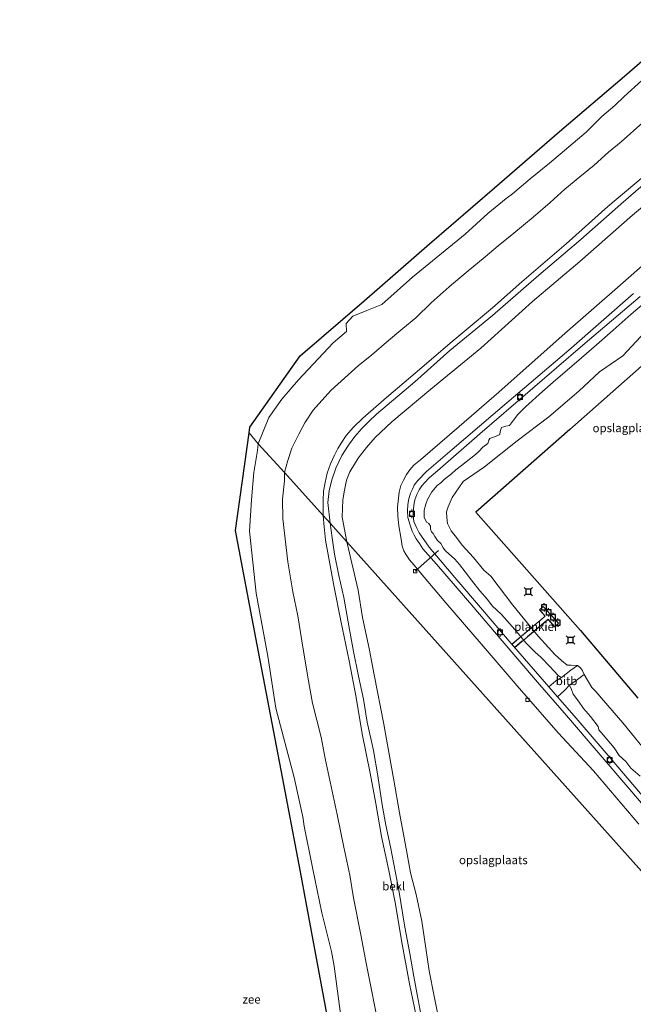
# Model space of a CAD drawing. Units: metres. Extents: x 140000 to 150003, y 556250 to 564935.
# Drawn here: x 142458 to 142641, y 559163 to 559456 of the extents above; entities that cross this region are included whole.
import ezdxf
from ezdxf.enums import TextEntityAlignment as Align

# ---------------------------------------------------------------- set-up
doc = ezdxf.new("R2010")
doc.units = ezdxf.units.M
doc.linetypes.add('IE-TERREINAFSCHEIDING', pattern=[10, 8, -2])
doc.layers.get('0').update_dxf_attribs({"lineweight": 25})
for name, color, linetype, lineweight in [('B-ME-AL-OVERIG-GV-B7', 7, 'BV-GELEIDERAIL', 18), ('B-ME-AL-OVERIG-L-B1', 7, 'Continuous', 18), ('B-ME-GW-KRUINLIJN-L-B1', 93, 'Continuous', 18), ('B-ME-GW-TEENLIJN-L-B1', 93, 'Continuous', 18), ('B-ME-IE-GRONDWERKLIJN-GROND_INGERICHT-GV-B6', 253, 'Continuous', 18), ('B-ME-IE-HULPGEOMETRIE-L-B1', 53, 'Continuous', 18), ('B-ME-IE-TERREINAFSCHEIDING-RASTERHEKWERK-L-B2', 8, 'IE-TERREINAFSCHEIDING', 18), ('B-ME-KG-KADASTRAAL-OPNAMEDTMGRENS-L-B1', 10, 'Continuous', 25), ('B-ME-OB-BEKLEDING-GV-B6', 253, 'Continuous', 18), ('B-ME-OB-WATERLIJN-L-B1', 133, 'OB-WATERLIJN', 18), ('B-ME-OG-WATER-GV-B6', 153, 'Continuous', 18), ('B-ME-VH-VERH_SOORT-BITUMEN-GV-B6', 8, 'IE-TERREINAFSCHEIDING-NATUURLIJK-HOUTWAL', 18), ('B-ME-VH-VERH_SOORT-KLINKERS-GV-B6', 8, 'IE-TERREINAFSCHEIDING-NATUURLIJK-HOUTWAL', 18), ('B-ME-VV-AFMEERCONSTRUCTIE-S-B1', 10, 'Continuous', 25), ('B-ME-VV-BOLDER-S-B1', 213, 'Continuous', 18), ('B-ME-VV-KOLK-S-B1', 8, 'Continuous', 18)]:
    doc.layers.add(name, color=color, linetype=linetype, lineweight=lineweight)
doc.styles.add('NLCS-ISO', font='NLCS-ISO.TTF')
doc.linetypes.add('BV-GELEIDERAIL', pattern='A,10,-3,[108,NLCS.SHX,S=1,R=0,X=0,Y=0],-3', length=16)
doc.linetypes.add('IE-TERREINAFSCHEIDING-NATUURLIJK-HOUTWAL', pattern='A,7,-1.5,[67,NLCS.SHX,S=0.75,R=45,X=0,Y=0],-1.5,7,-1.5,[70,NLCS.SHX,S=0.75,R=0,X=0,Y=0],-1.5', length=20)
doc.linetypes.add('OB-WATERLIJN', pattern='A,10,[32,NLCS.SHX,S=2,R=0,X=0,Y=0],-12', length=22)

# ---------------------------------------------------------------- blocks, each defined once
blk = doc.blocks.new('bolder')
for p, q in [((-0.75, 0), (-1.25, 0)), ((-0.75, 0.75), (-0.75, -0.75)), ((0.75, 0.75), (-0.75, 0.75)), ((0.75, -0.75), (0.75, 0.75)), ((0.75, 0), (1.25, 0)), ((-0.75, -0.75), (0.75, -0.75))]:
    blk.add_line(p, q)
blk.add_circle((0, 0), 0.673)
blk = doc.blocks.new('meerpaal')
for p, q in [((-0.75, 0), (-1.25, 0)), ((0.75, 0.75), (-0.75, 0.75)), ((-0.75, 0.75), (-0.75, -0.75)), ((0.75, -0.75), (0.75, 0.75)), ((0.75, 0), (1.25, 0)), ((-0.75, -0.75), (0.75, -0.75))]:
    blk.add_line(p, q)
blk = doc.blocks.new('meerstoel')
for p, q in [((-1.25, 1.25), (-0.75, 0.75)), ((-0.75, 0.75), (-0.75, -0.75)), ((0.75, 0.75), (-0.75, 0.75)), ((0.75, 0.75), (1.25, 1.25)), ((0.75, -0.75), (0.75, 0.75)), ((-0.75, -0.75), (-1.25, -1.25)), ((-0.75, -0.75), (0.75, -0.75)), ((0.75, -0.75), (1.25, -1.25))]:
    blk.add_line(p, q)
blk = doc.blocks.new('kolk')
blk.add_lwpolyline([(-0.5, -0.5), (0.5, -0.5), (0.5, 0.5), (-0.5, 0.5)], close=True)

msp = doc.modelspace()

# ---------------------------------------------------------------- linework, layer by layer
at = {"layer": 'B-ME-AL-OVERIG-GV-B7'}
msp.add_polyline3d([(142605.431, 559269.251, 1.172), (142604.581, 559270.232, 1.171), (142614.44, 559278.568, 1.291), (142612.785, 559280.45, 1.283), (142613.888, 559281.418, 1.283), (142618.415, 559276.413, 1.283), (142617.299, 559275.38, 1.283), (142615.355, 559277.539, 1.315), (142605.431, 559269.251, 1.172)], dxfattribs=at)
at = {"layer": 'B-ME-AL-OVERIG-L-B1'}
msp.add_line((142582.773, 559298.047, 0.82), (142575.857, 559291.861, 1.215), dxfattribs=at)
at = {"layer": 'B-ME-GW-KRUINLIJN-L-B1'}
for points in [[(142651.1, 559413.159, 3.343), (142636.94, 559400.873, 3.304), (142625.035, 559390.407, 3.291), (142612.61, 559379.832, 3.284), (142598.783, 559367.825, 3.311), (142586.135, 559357.402, 3.271), (142575.739, 559348.109, 3.251), (142564.393, 559338.498, 3.291)], [(142548.5, 559308.413, 3.35), (142548.471, 559312.886, 3.337), (142548.578, 559315.629, 3.343), (142549.052, 559318.257, 3.324), (142549.716, 559320.968, 3.324), (142550.713, 559323.8, 3.324), (142551.837, 559326.392, 3.337), (142552.831, 559328.339, 3.343), (142554.055, 559330.227, 3.343), (142555.377, 559332.203, 3.35), (142557.565, 559334.688, 3.33), (142560.278, 559337.378, 3.284), (142567.28, 559343.46, 3.284), (142575.836, 559350.666, 3.238), (142586.799, 559360.113, 3.251), (142591.001, 559363.603, 3.238), (142598.82, 559370.152, 3.225), (142607.588, 559377.812, 3.225), (142620.704, 559389.094, 3.172), (142633.066, 559400.233, 3.133), (142643.573, 559409.006, 3.166)], [(142642.689, 559373.494, 1.197), (142625.715, 559359.027, 1.197), (142610.055, 559345.559, 1.204), (142595.08, 559332.703, 1.19), (142582.445, 559321.674, 1.144), (142580.047, 559319.619, 1.144), (142578.712, 559318.25, 1.157), (142577.863, 559317.226, 1.171), (142577.053, 559316.06, 1.184), (142576.324, 559314.704, 1.197), (142575.723, 559313.107, 1.21), (142575.523, 559312.047, 1.21), (142575.443, 559311.446, 1.21), (142575.381, 559310.331, 1.197), (142575.292, 559308.753, 1.197), (142575.361, 559307.491, 1.197), (142575.5, 559306.645, 1.197), (142576.237, 559304.834, 1.177), (142577.082, 559303.296, 1.171), (142580.011, 559299.032, 1.171), (142587.611, 559290.036, 1.177), (142595.875, 559280.396, 1.171), (142604.396, 559270.37, 1.171), (142615.546, 559257.499, 1.177), (142618.143, 559254.526, 1.182), (142623.08, 559248.874, 1.19), (142633.793, 559236.395, 1.21), (142646.21, 559221.911, 1.23)], [(142564.393, 559338.498, 3.291), (142562.04, 559336.394, 3.278), (142560.013, 559334.318, 3.278), (142557.923, 559331.92, 3.264), (142556.007, 559329.326, 3.258), (142554.017, 559326.223, 3.264), (142552.224, 559322.504, 3.264), (142551.049, 559318.984, 3.258), (142550.26, 559315.721, 3.264), (142549.931, 559312.339, 3.258), (142550.562, 559306.111, 3.304)], [(142576.099, 559159.754, 3.503), (142574.181, 559169.332, 3.478), (142571.75, 559182.2, 3.487), (142570.011, 559192.961, 3.42), (142568.002, 559202.926, 3.398), (142565.89, 559213.055, 3.398), (142564.167, 559222.891, 3.401), (142562.486, 559231.871, 3.401), (142560.103, 559243.59, 3.386), (142558.272, 559254.31, 3.395), (142556.226, 559265.222, 3.414), (142553.787, 559277.146, 3.335), (142551.674, 559287.658, 3.325), (142549.209, 559301.135, 3.37), (142548.799, 559305.072, 3.376), (142548.5, 559308.413, 3.35)], [(142550.562, 559306.111, 3.304), (142551.159, 559301.814, 3.309), (142551.899, 559296.936, 3.312), (142553.142, 559290.59, 3.341), (142554.623, 559284.074, 3.322), (142556.131, 559275.621, 3.312), (142557.486, 559268.054, 3.325), (142558.988, 559260.704, 3.328), (142560.452, 559253.873, 3.379), (142561.599, 559247.016, 3.386), (142563.423, 559238.59, 3.392), (142564.736, 559231.071, 3.392), (142566.078, 559222.47, 3.436), (142567.138, 559216.472, 3.401), (142568.556, 559210.026, 3.341), (142571.032, 559197.155, 3.319), (142572.735, 559186.15, 3.42), (142574.302, 559178.346, 3.548), (142575.425, 559171.467, 3.551), (142576.457, 559166.168, 3.513), (142577.971, 559158.232, 3.516)]]:
    msp.add_polyline3d(points, dxfattribs=at)
at = {"layer": 'B-ME-GW-TEENLIJN-L-B1'}
for points in [[(142654.04, 559408.957, 1.355), (142640.455, 559397.608, 1.394), (142624.827, 559383.905, 1.414), (142610.697, 559371.98, 1.368), (142595.343, 559358.168, 1.361), (142580.455, 559346.007, 1.335), (142568.913, 559336.22, 1.355), (142563.95, 559331.608, 1.348), (142561.359, 559328.585, 1.368), (142558.898, 559325.416, 1.499), (142556.435, 559321.362, 1.545), (142555.459, 559318.901, 1.565), (142554.828, 559315.956, 1.624), (142554.388, 559313.092, 1.618), (142554.195, 559307.979, 1.664), (142555.504, 559300.593, 1.69)], [(142555.504, 559300.593, 1.69), (142558.909, 559286.286, 1.562), (142560.21, 559278.16, 1.48), (142562.213, 559268.915, 1.476), (142563.664, 559261.05, 1.461), (142566.494, 559246.45, 1.473), (142568.09, 559237.565, 1.521), (142569.546, 559229.79, 1.604), (142571.145, 559220.14, 1.638), (142572.276, 559214.205, 1.55), (142573.472, 559207.817, 1.537), (142574.47, 559202.318, 1.569), (142576.109, 559195.815, 1.534), (142577.808, 559187.959, 1.578), (142578.977, 559179.885, 1.607), (142579.973, 559173.148, 1.626), (142581.51, 559165.616, 1.632), (142583.244, 559156.768, 1.629)]]:
    msp.add_polyline3d(points, dxfattribs=at)
at = {"layer": 'B-ME-IE-GRONDWERKLIJN-GROND_INGERICHT-GV-B6'}
for points in [[(142665.922, 559177.311, 1.893), (142555.504, 559300.593, 1.69), (142554.195, 559307.979, 1.664), (142554.388, 559313.092, 1.618), (142554.828, 559315.956, 1.624), (142555.459, 559318.901, 1.565), (142556.435, 559321.362, 1.545), (142558.898, 559325.416, 1.499), (142561.359, 559328.585, 1.368), (142563.95, 559331.608, 1.348), (142568.913, 559336.22, 1.355), (142580.455, 559346.007, 1.335), (142595.343, 559358.168, 1.361), (142610.697, 559371.98, 1.368), (142624.827, 559383.905, 1.414), (142640.455, 559397.608, 1.394), (142654.04, 559408.957, 1.355)], [(142650.854, 559389.231, 1.267), (142637.594, 559377.538, 1.261), (142619.525, 559361.829, 1.254), (142600.7, 559345.09, 1.215), (142588.886, 559334.902, 1.231), (142577.383, 559324.989, 1.248), (142575.475, 559323.373, 1.234), (142574.283, 559322.042, 1.241), (142573.271, 559320.608, 1.254), (142572.385, 559318.935, 1.261), (142571.548, 559317.305, 1.274), (142571.112, 559315.326, 1.28), (142570.583, 559310.884, 1.241), (142570.716, 559308.268, 1.241), (142570.97, 559305.319, 1.228), (142571.68, 559301.367, 1.241), (142571.986, 559299.347, 1.241), (142572.465, 559297.922, 1.241), (142573.145, 559296.766, 1.241), (142574.177, 559295.218, 1.241), (142575.448, 559293.796, 1.241), (142578.5, 559290.085, 1.248), (142584.923, 559282.505, 1.248), (142595.447, 559270.256, 1.261), (142606.197, 559257.855, 1.274), (142618.364, 559243.849, 1.333), (142628.867, 559232.591, 1.32), (142642.328, 559216.742, 1.353)], [(142583.244, 559156.768, 1.629), (142581.51, 559165.616, 1.632), (142579.973, 559173.148, 1.626), (142578.977, 559179.885, 1.607), (142577.808, 559187.959, 1.578), (142576.109, 559195.815, 1.534), (142574.47, 559202.318, 1.569), (142573.472, 559207.817, 1.537), (142572.276, 559214.205, 1.55), (142571.145, 559220.14, 1.638), (142569.546, 559229.79, 1.604), (142568.09, 559237.565, 1.521), (142566.494, 559246.45, 1.473), (142563.664, 559261.05, 1.461), (142562.213, 559268.915, 1.476), (142560.21, 559278.16, 1.48), (142558.909, 559286.286, 1.562), (142555.504, 559300.593, 1.69), (142665.922, 559177.311, 1.893)]]:
    msp.add_polyline3d(points, dxfattribs=at)
at = {"layer": 'B-ME-IE-HULPGEOMETRIE-L-B1'}
msp.add_polyline3d([(142665.922, 559177.311, 1.893), (142555.504, 559300.593, 1.69), (142550.562, 559306.111, 3.304), (142548.5, 559308.413, 3.35), (142537.0639, 559321.1818, -0.1183), (142529.2364, 559329.7235, -0.93), (142526.522, 559332.952, -0.93)], dxfattribs=at)
at = {"layer": 'B-ME-IE-TERREINAFSCHEIDING-RASTERHEKWERK-L-B2'}
for points in [[(142604.643, 559270.237, 1.248), (142614.511, 559278.563, 1.291), (142612.856, 559280.445, 1.283)], [(142617.302, 559275.451, 1.283), (142615.36, 559277.608, 1.315), (142605.436, 559269.321, 1.247)]]:
    msp.add_polyline3d(points, dxfattribs=at)
at = {"layer": 'B-ME-KG-KADASTRAAL-OPNAMEDTMGRENS-L-B1'}
for points in [[(142526.522, 559332.952, -0.93), (142526.756, 559334.623, -0.93), (142541.654, 559355.884, -0.93), (142560.663, 559372.188, -0.93), (142580.123, 559389.105, -0.93), (142599.401, 559405.794, -0.93), (142618.719, 559422.471, -0.93), (142638.075, 559438.974, -0.93), (142657.387, 559455.727, -0.93)], [(142649.064, 559357.997, -0.93), (142621.765, 559333.965, -0.93), (142593.873, 559309.468, -0.93), (142624.97, 559274.284, -0.93), (142642.056, 559254.13, -0.93)], [(142458.321, 559026.026, -0.93), (142472.207, 559038.121, -0.93), (142502.373, 559064.396, -0.93), (142532.539, 559090.672, -0.93), (142545.026, 559101.548, -0.93), (142539.0187, 559122.3819, -0.93), (142546.9013, 559138.719, -0.93), (142550.767, 559154.041, -0.93), (142543.452, 559193.408, -0.93), (142541.748, 559202.578, -0.93), (142536.016, 559232.747, -0.93), (142528.543, 559272.078, -0.93), (142522.475, 559304.016, -0.93), (142526.522, 559332.952, -0.93)]]:
    msp.add_polyline3d(points, dxfattribs=at)
at = {"layer": 'B-ME-OB-BEKLEDING-GV-B6'}
for points in [[(142643.5262, 559425.1898, -0.0307), (142637.019, 559419.4374, -0.0063), (142633.2648, 559416.3659, -0.0404), (142629.0752, 559412.518, -0.0793), (142624.8068, 559409.014, 0.0375), (142620.2847, 559405.3418, 0.0375), (142615.9564, 559401.3865, -0.0112), (142610.8852, 559397.0842, -0.0063), (142605.1606, 559392.3318, 0.0375), (142600.4733, 559388.5679, 0.0667), (142596.6165, 559385.3174, 0.1251), (142590.9856, 559380.6203, 0.0083), (142585.9915, 559376.3332, 0.1008), (142580.5901, 559371.5644, 0.1738), (142576.0443, 559367.1761, 0.2273), (142572.1419, 559363.9634, 0.2079), (142567.3578, 559359.9096, 0.1592), (142562.8558, 559356.0359, 0.0667), (142559.0108, 559352.9501, 0.0521), (142550.801, 559345.5943, 0.0083), (142545.4965, 559339.6728, -0.0209), (142543.0105, 559335.9996, -0.167), (142541.2739, 559332.594, -0.1816), (142539.2213, 559328.4236, -0.1718), (142538.0251, 559324.7523, -0.0988), (142537.0639, 559321.1818, -0.1183), (142529.2364, 559329.7235, -0.93), (142532.3592, 559337.5219, -0.93), (142536.2465, 559343.0273, -0.93), (142541.1846, 559348.7473, -0.93), (142551.5001, 559359.7691, -0.93), (142555.4091, 559363.1391, -0.93), (142555.3051, 559365.4737, -0.93), (142557.3701, 559367.6573, -0.93), (142561.5077, 559369.2876, -0.93), (142565.9508, 559371.0881, -0.93), (142575.0079, 559379.1908, -0.93), (142590.6926, 559392.0295, -0.93), (142597.4702, 559398.1835, -0.93), (142602.9166, 559402.6221, -0.93), (142604.7785, 559404.0372, -0.93), (142610.0679, 559408.3998, -0.93), (142615.7665, 559413.0782, -0.93), (142621.4936, 559417.9616, -0.93), (142626.6353, 559422.2865, -0.93), (142631.3504, 559427.0147, -0.93), (142635.2187, 559430.2133, -0.93), (142637.9868, 559432.9424, -0.93), (142643.1773, 559437.6577, -0.93)], [(142643.573, 559409.006, 3.166), (142633.066, 559400.233, 3.133), (142620.704, 559389.094, 3.172), (142607.588, 559377.812, 3.225), (142598.82, 559370.152, 3.225), (142591.001, 559363.603, 3.238), (142586.799, 559360.113, 3.251), (142575.836, 559350.666, 3.238), (142567.28, 559343.46, 3.284), (142560.278, 559337.378, 3.284), (142557.565, 559334.688, 3.33), (142555.377, 559332.203, 3.35), (142554.055, 559330.227, 3.343), (142552.831, 559328.339, 3.343), (142551.837, 559326.392, 3.337), (142550.713, 559323.8, 3.324), (142549.716, 559320.968, 3.324), (142549.052, 559318.257, 3.324), (142548.578, 559315.629, 3.343), (142548.471, 559312.886, 3.337), (142548.5, 559308.413, 3.35), (142537.0639, 559321.1818, -0.1183), (142538.0251, 559324.7523, -0.0988), (142539.2213, 559328.4236, -0.1718), (142541.2739, 559332.594, -0.1816), (142543.0105, 559335.9996, -0.167), (142545.4965, 559339.6728, -0.0209), (142550.801, 559345.5943, 0.0083), (142559.0108, 559352.9501, 0.0521), (142562.8558, 559356.0359, 0.0667), (142567.3578, 559359.9096, 0.1592), (142572.1419, 559363.9634, 0.2079), (142576.0443, 559367.1761, 0.2273), (142580.5901, 559371.5644, 0.1738), (142585.9915, 559376.3332, 0.1008), (142590.9856, 559380.6203, 0.0083), (142596.6165, 559385.3174, 0.1251), (142600.4733, 559388.5679, 0.0667), (142605.1606, 559392.3318, 0.0375), (142610.8852, 559397.0842, -0.0063), (142615.9564, 559401.3865, -0.0112), (142620.2847, 559405.3418, 0.0375), (142624.8068, 559409.014, 0.0375), (142629.0752, 559412.518, -0.0793), (142633.2648, 559416.3659, -0.0404), (142637.019, 559419.4374, -0.0063), (142643.5262, 559425.1898, -0.0307)], [(142654.04, 559408.957, 1.355), (142640.455, 559397.608, 1.394), (142624.827, 559383.905, 1.414), (142610.697, 559371.98, 1.368), (142595.343, 559358.168, 1.361), (142580.455, 559346.007, 1.335), (142568.913, 559336.22, 1.355), (142563.95, 559331.608, 1.348), (142561.359, 559328.585, 1.368), (142558.898, 559325.416, 1.499), (142556.435, 559321.362, 1.545), (142555.459, 559318.901, 1.565), (142554.828, 559315.956, 1.624), (142554.388, 559313.092, 1.618), (142554.195, 559307.979, 1.664), (142555.504, 559300.593, 1.69), (142550.562, 559306.111, 3.304), (142549.931, 559312.339, 3.258), (142550.26, 559315.721, 3.264), (142551.049, 559318.984, 3.258), (142552.224, 559322.504, 3.264), (142554.017, 559326.223, 3.264), (142556.007, 559329.326, 3.258), (142557.923, 559331.92, 3.264), (142560.013, 559334.318, 3.278), (142562.04, 559336.394, 3.278), (142564.393, 559338.498, 3.291), (142575.739, 559348.109, 3.251), (142586.135, 559357.402, 3.271), (142598.783, 559367.825, 3.311), (142612.61, 559379.832, 3.284), (142625.035, 559390.407, 3.291), (142636.94, 559400.873, 3.304), (142651.1, 559413.159, 3.343)], [(142651.1, 559413.159, 3.343), (142636.94, 559400.873, 3.304), (142625.035, 559390.407, 3.291), (142612.61, 559379.832, 3.284), (142598.783, 559367.825, 3.311), (142586.135, 559357.402, 3.271), (142575.739, 559348.109, 3.251), (142564.393, 559338.498, 3.291), (142562.04, 559336.394, 3.278), (142560.013, 559334.318, 3.278), (142557.923, 559331.92, 3.264), (142556.007, 559329.326, 3.258), (142554.017, 559326.223, 3.264), (142552.224, 559322.504, 3.264), (142551.049, 559318.984, 3.258), (142550.26, 559315.721, 3.264), (142549.931, 559312.339, 3.258), (142550.562, 559306.111, 3.304)], [(142550.562, 559306.111, 3.304), (142548.5, 559308.413, 3.35), (142548.471, 559312.886, 3.337), (142548.578, 559315.629, 3.343), (142549.052, 559318.257, 3.324), (142549.716, 559320.968, 3.324), (142550.713, 559323.8, 3.324), (142551.837, 559326.392, 3.337), (142552.831, 559328.339, 3.343), (142554.055, 559330.227, 3.343), (142555.377, 559332.203, 3.35), (142557.565, 559334.688, 3.33), (142560.278, 559337.378, 3.284), (142567.28, 559343.46, 3.284), (142575.836, 559350.666, 3.238), (142586.799, 559360.113, 3.251), (142591.001, 559363.603, 3.238), (142598.82, 559370.152, 3.225), (142607.588, 559377.812, 3.225), (142620.704, 559389.094, 3.172), (142633.066, 559400.233, 3.133), (142643.573, 559409.006, 3.166)], [(142645.255, 559372.6581, 0.5681), (142640.043, 559368.221, 0.5486), (142633.8316, 559362.6475, 0.5194), (142629.6932, 559359.1273, 0.5243), (142623.7679, 559353.982, 0.4902), (142617.6468, 559348.7058, 0.5194), (142613.7139, 559345.2606, 0.4659), (142608.677, 559340.6659, 0.3588), (142606.3185, 559338.4813, 0.4221), (142605.1089, 559336.7251, 0.4269), (142603.8901, 559335.1284, 0.3588), (142602.8295, 559334.9697, 0.3977), (142601.5031, 559334.5679, 0.4318), (142601.0697, 559333.4325, 0.4123), (142600.9943, 559332.4784, 0.388), (142599.9607, 559332.0211, 0.4123), (142598.0647, 559331.2804, 0.4415), (142597.6893, 559330.7621, 0.5097), (142597.4492, 559329.8199, 0.4805), (142595.9499, 559328.7402, 0.5243), (142594.7389, 559327.4465, 0.4756), (142593.7616, 559326.5227, 0.5097), (142592.4183, 559325.5008, 0.5292), (142589.661, 559323.2413, 0.5827), (142587.9409, 559321.9704, 0.5924), (142586.5951, 559320.8176, 0.5973), (142584.4727, 559319.1338, 0.6947), (142583.4703, 559318.1496, 0.6801), (142582.3468, 559317.3052, 0.6849), (142580.7889, 559315.505, 0.758), (142579.5424, 559313.1372, 0.7726), (142579.0064, 559311.8227, 0.7434), (142578.5281, 559309.9658, 0.7872), (142578.5516, 559307.8865, 0.8748), (142579.1981, 559306.4114, 0.8407), (142579.9235, 559306.0349, 0.831), (142580.3942, 559305.2833, 0.8066), (142580.4023, 559304.3372, 0.792), (142580.6861, 559303.5783, 0.7774), (142581.222, 559303.0636, 0.7482), (142581.6691, 559302.1756, 0.7531), (142582.4375, 559301.0507, 0.7336), (142583.4722, 559300.0792, 0.6898), (142584.2125, 559298.8527, 0.6655), (142584.8489, 559297.9097, 0.6022), (142587.6044, 559295.4275, 0.4999), (142589.0677, 559293.8869, 0.4513), (142590.7372, 559291.6619, 0.3685), (142592.6074, 559289.2501, 0.4659), (142595.0242, 559286.0881, 0.4513), (142597.3525, 559283.5191, 0.4561), (142598.7268, 559281.6052, 0.4805), (142601.5201, 559278.9753, 0.4075), (142605.4684, 559274.5508, 0.2225), (142608.7552, 559270.6224, 0.2322), (142611.364, 559267.9228, 0.3442), (142613.3339, 559266.2286, 0.3296), (142615.7686, 559263.7003, 0.315), (142618.4279, 559260.8384, 0.3588), (142618.9408, 559260.4841, 0.4805), (142619.3803, 559260.2593, 0.6022), (142617.674, 559259.346, 1), (142615.546, 559257.499, 1.177), (142604.396, 559270.37, 1.171), (142595.875, 559280.396, 1.171), (142587.611, 559290.036, 1.177), (142580.011, 559299.032, 1.171), (142577.082, 559303.296, 1.171), (142576.237, 559304.834, 1.177), (142575.5, 559306.645, 1.197), (142575.361, 559307.491, 1.197), (142575.292, 559308.753, 1.197), (142575.381, 559310.331, 1.197), (142575.443, 559311.446, 1.21), (142575.523, 559312.047, 1.21), (142575.723, 559313.107, 1.21), (142576.324, 559314.704, 1.197), (142577.053, 559316.06, 1.184), (142577.863, 559317.226, 1.171), (142578.712, 559318.25, 1.157), (142580.047, 559319.619, 1.144), (142582.445, 559321.674, 1.144), (142595.08, 559332.703, 1.19), (142610.055, 559345.559, 1.204), (142625.715, 559359.027, 1.197), (142642.689, 559373.494, 1.197)], [(142644.2314, 559362.9843, -0.93), (142637.5811, 559355.91, -0.93), (142630.6655, 559351.1049, -0.93), (142624.4688, 559345.351, -0.93), (142615.5442, 559337.7496, -0.93), (142606.1314, 559330.6525, -0.93), (142596.4789, 559322.91, -0.93), (142590.1187, 559318.5344, -0.93), (142586.7956, 559313.7754, -0.93), (142585.6333, 559311.0426, -0.93), (142585.1807, 559309.5428, -0.93), (142585.2361, 559307.8132, -0.93), (142585.4269, 559306.0463, -0.93), (142586.5153, 559303.8976, -0.93), (142588.1354, 559301.8488, -0.93), (142589.7966, 559299.6037, -0.93), (142593.1762, 559295.9102, -0.93), (142596.2663, 559292.2237, -0.93), (142598.2867, 559290.367, -0.93), (142604.866, 559281.8195, -0.93), (142609.2595, 559276.4796, -0.93), (142612.3869, 559272.5419, -0.93), (142615.4478, 559269.2163, -0.93), (142617.345, 559267.0855, -0.93), (142619.3139, 559265.3775, -0.93), (142621.0372, 559263.9977, -0.93), (142622.236, 559263.967, -0.93), (142624.1077, 559263.888, -0.93), (142622.1334, 559262.4604, -0.1232), (142619.3803, 559260.2593, 0.6022), (142618.9408, 559260.4841, 0.4805), (142618.4279, 559260.8384, 0.3588), (142615.7686, 559263.7003, 0.315), (142613.3339, 559266.2286, 0.3296), (142611.364, 559267.9228, 0.3442), (142608.7552, 559270.6224, 0.2322), (142605.4684, 559274.5508, 0.2225), (142601.5201, 559278.9753, 0.4075), (142598.7268, 559281.6052, 0.4805), (142597.3525, 559283.5191, 0.4561), (142595.0242, 559286.0881, 0.4513), (142592.6074, 559289.2501, 0.4659), (142590.7372, 559291.6619, 0.3685), (142589.0677, 559293.8869, 0.4513), (142587.6044, 559295.4275, 0.4999), (142584.8489, 559297.9097, 0.6022), (142584.2125, 559298.8527, 0.6655), (142583.4722, 559300.0792, 0.6898), (142582.4375, 559301.0507, 0.7336), (142581.6691, 559302.1756, 0.7531), (142581.222, 559303.0636, 0.7482), (142580.6861, 559303.5783, 0.7774), (142580.4023, 559304.3372, 0.792), (142580.3942, 559305.2833, 0.8066), (142579.9235, 559306.0349, 0.831), (142579.1981, 559306.4114, 0.8407), (142578.5516, 559307.8865, 0.8748), (142578.5281, 559309.9658, 0.7872), (142579.0064, 559311.8227, 0.7434), (142579.5424, 559313.1372, 0.7726), (142580.7889, 559315.505, 0.758), (142582.3468, 559317.3052, 0.6849), (142583.4703, 559318.1496, 0.6801), (142584.4727, 559319.1338, 0.6947), (142586.5951, 559320.8176, 0.5973), (142587.9409, 559321.9704, 0.5924), (142589.661, 559323.2413, 0.5827), (142592.4183, 559325.5008, 0.5292), (142593.7616, 559326.5227, 0.5097), (142594.7389, 559327.4465, 0.4756), (142595.9499, 559328.7402, 0.5243), (142597.4492, 559329.8199, 0.4805), (142597.6893, 559330.7621, 0.5097), (142598.0647, 559331.2804, 0.4415), (142599.9607, 559332.0211, 0.4123), (142600.9943, 559332.4784, 0.388), (142601.0697, 559333.4325, 0.4123), (142601.5031, 559334.5679, 0.4318), (142602.8295, 559334.9697, 0.3977), (142603.8901, 559335.1284, 0.3588), (142605.1089, 559336.7251, 0.4269), (142606.3185, 559338.4813, 0.4221), (142608.677, 559340.6659, 0.3588), (142613.7139, 559345.2606, 0.4659), (142617.6468, 559348.7058, 0.5194), (142623.7679, 559353.982, 0.4902), (142629.6932, 559359.1273, 0.5243), (142633.8316, 559362.6475, 0.5194), (142640.043, 559368.221, 0.5486), (142645.255, 559372.6581, 0.5681)], [(142556.4464, 559139.6968, -0.93), (142551.8124, 559174.5281, -0.93), (142550.9784, 559178.8996, -0.93), (142548.0854, 559190.3839, -0.93), (142545.2897, 559203.8747, -0.93), (142542.8994, 559216.1684, -0.93), (142542.4825, 559218.8634, -0.93), (142539.9177, 559230.634, -0.93), (142534.4546, 559251.1734, -0.93), (142532.0449, 559266.6252, -0.93), (142528.5821, 559285.3676, -0.93), (142526.6386, 559303.7274, -0.93), (142527.2552, 559313.1135, -0.93), (142527.8764, 559321.1877, -0.93), (142528.9707, 559327.7377, -0.93), (142529.2364, 559329.7235, -0.93), (142537.0639, 559321.1818, -0.1183)], [(142565.2778, 559155.4869, 0.0716), (142561.4142, 559174.9132, -0.0209), (142559.7152, 559183.861, -0.016), (142557.5229, 559194.8315, -0.0599), (142556.4254, 559201.5283, 0.0667), (142554.6943, 559209.9192, -0.128), (142552.6946, 559219.5992, -0.2497), (142549.1265, 559236.2505, -0.1913), (142547.8701, 559242.5511, -0.313), (142545.3689, 559252.6597, -0.3617), (142543.9791, 559260.4055, -0.3569), (142542.1855, 559271.1547, -0.2449), (142540.9339, 559278.6078, -0.3325), (142539.5071, 559285.728, -0.3033), (142537.997, 559294.711, -0.3179), (142536.4833, 559307.4838, -0.1085), (142536.3756, 559313.2345, -0.0988), (142536.9925, 559318.686, -0.1183), (142537.0639, 559321.1818, -0.1183), (142548.5, 559308.413, 3.35)], [(142537.0639, 559321.1818, -0.1183), (142536.9925, 559318.686, -0.1183), (142536.3756, 559313.2345, -0.0988), (142536.4833, 559307.4838, -0.1085), (142537.997, 559294.711, -0.3179), (142539.5071, 559285.728, -0.3033), (142540.9339, 559278.6078, -0.3325), (142542.1855, 559271.1547, -0.2449), (142543.9791, 559260.4055, -0.3569), (142545.3689, 559252.6597, -0.3617), (142547.8701, 559242.5511, -0.313), (142549.1265, 559236.2505, -0.1913), (142552.6946, 559219.5992, -0.2497), (142554.6943, 559209.9192, -0.128), (142556.4254, 559201.5283, 0.0667), (142557.5229, 559194.8315, -0.0599), (142559.7152, 559183.861, -0.016), (142561.4142, 559174.9132, -0.0209), (142565.2778, 559155.4869, 0.0716)], [(142548.5, 559308.413, 3.35), (142548.799, 559305.072, 3.376), (142549.209, 559301.135, 3.37), (142551.674, 559287.658, 3.325), (142553.787, 559277.146, 3.335), (142556.226, 559265.222, 3.414), (142558.272, 559254.31, 3.395), (142560.103, 559243.59, 3.386), (142562.486, 559231.871, 3.401), (142564.167, 559222.891, 3.401), (142565.89, 559213.055, 3.398), (142568.002, 559202.926, 3.398), (142570.011, 559192.961, 3.42), (142571.75, 559182.2, 3.487), (142574.181, 559169.332, 3.478), (142576.099, 559159.754, 3.503)], [(142576.099, 559159.754, 3.503), (142574.181, 559169.332, 3.478), (142571.75, 559182.2, 3.487), (142570.011, 559192.961, 3.42), (142568.002, 559202.926, 3.398), (142565.89, 559213.055, 3.398), (142564.167, 559222.891, 3.401), (142562.486, 559231.871, 3.401), (142560.103, 559243.59, 3.386), (142558.272, 559254.31, 3.395), (142556.226, 559265.222, 3.414), (142553.787, 559277.146, 3.335), (142551.674, 559287.658, 3.325), (142549.209, 559301.135, 3.37), (142548.799, 559305.072, 3.376), (142548.5, 559308.413, 3.35), (142550.562, 559306.111, 3.304)], [(142577.971, 559158.232, 3.516), (142576.457, 559166.168, 3.513), (142575.425, 559171.467, 3.551), (142574.302, 559178.346, 3.548), (142572.735, 559186.15, 3.42), (142571.032, 559197.155, 3.319), (142568.556, 559210.026, 3.341), (142567.138, 559216.472, 3.401), (142566.078, 559222.47, 3.436), (142564.736, 559231.071, 3.392), (142563.423, 559238.59, 3.392), (142561.599, 559247.016, 3.386), (142560.452, 559253.873, 3.379), (142558.988, 559260.704, 3.328), (142557.486, 559268.054, 3.325), (142556.131, 559275.621, 3.312), (142554.623, 559284.074, 3.322), (142553.142, 559290.59, 3.341), (142551.899, 559296.936, 3.312), (142551.159, 559301.814, 3.309), (142550.562, 559306.111, 3.304), (142555.504, 559300.593, 1.69), (142558.909, 559286.286, 1.562), (142560.21, 559278.16, 1.48), (142562.213, 559268.915, 1.476), (142563.664, 559261.05, 1.461), (142566.494, 559246.45, 1.473), (142568.09, 559237.565, 1.521), (142569.546, 559229.79, 1.604), (142571.145, 559220.14, 1.638), (142572.276, 559214.205, 1.55), (142573.472, 559207.817, 1.537), (142574.47, 559202.318, 1.569), (142576.109, 559195.815, 1.534), (142577.808, 559187.959, 1.578), (142578.977, 559179.885, 1.607), (142579.973, 559173.148, 1.626), (142581.51, 559165.616, 1.632), (142583.244, 559156.768, 1.629)], [(142550.562, 559306.111, 3.304), (142551.159, 559301.814, 3.309), (142551.899, 559296.936, 3.312), (142553.142, 559290.59, 3.341), (142554.623, 559284.074, 3.322), (142556.131, 559275.621, 3.312), (142557.486, 559268.054, 3.325), (142558.988, 559260.704, 3.328), (142560.452, 559253.873, 3.379), (142561.599, 559247.016, 3.386), (142563.423, 559238.59, 3.392), (142564.736, 559231.071, 3.392), (142566.078, 559222.47, 3.436), (142567.138, 559216.472, 3.401), (142568.556, 559210.026, 3.341), (142571.032, 559197.155, 3.319), (142572.735, 559186.15, 3.42), (142574.302, 559178.346, 3.548), (142575.425, 559171.467, 3.551), (142576.457, 559166.168, 3.513), (142577.971, 559158.232, 3.516)], [(142624.9944, 559263.1618, -0.93), (142625.4945, 559262.4357, -0.93), (142626.0671, 559261.1798, -0.93), (142624.1184, 559259.7044, 0.099), (142621.7027, 559257.9945, 0.6557), (142620.271, 559256.441, 1), (142618.143, 559254.526, 1.182), (142615.546, 559257.499, 1.177), (142617.674, 559259.346, 1), (142619.3803, 559260.2593, 0.6022), (142622.1334, 559262.4604, -0.1232), (142624.1077, 559263.888, -0.93), (142624.9944, 559263.1618, -0.93)], [(142642.7126, 559231.0321, 0.4367), (142639.9399, 559233.3707, 0.4853), (142638.4121, 559235.3577, 0.5292), (142636.4986, 559237.1653, 0.5438), (142635.0075, 559239.3774, 0.4951), (142631.761, 559243.2891, 0.4805), (142630.3982, 559244.788, 0.4269), (142630.2499, 559245.7029, 0.3296), (142627.9129, 559248.728, 0.315), (142625.9108, 559251.1286, 0.3831), (142624.381, 559253.2814, 0.3296), (142622.7703, 559255.3641, 0.2906), (142622.2605, 559256.7259, 0.349), (142621.7027, 559257.9945, 0.6557), (142624.1184, 559259.7044, 0.099), (142626.0671, 559261.1798, -0.93), (142628.3302, 559257.3179, -0.93), (142629.5443, 559256.1541, -0.93), (142631.8608, 559253.4202, -0.93), (142637.6043, 559246.7895, -0.93), (142645.7935, 559236.7253, -0.93)], [(142646.21, 559221.911, 1.23), (142633.793, 559236.395, 1.21), (142623.08, 559248.874, 1.19), (142618.143, 559254.526, 1.182), (142620.271, 559256.441, 1), (142621.7027, 559257.9945, 0.6557), (142622.2605, 559256.7259, 0.349), (142622.7703, 559255.3641, 0.2906), (142624.381, 559253.2814, 0.3296), (142625.9108, 559251.1286, 0.3831), (142627.9129, 559248.728, 0.315), (142630.2499, 559245.7029, 0.3296), (142630.3982, 559244.788, 0.4269), (142631.761, 559243.2891, 0.4805), (142635.0075, 559239.3774, 0.4951), (142636.4986, 559237.1653, 0.5438), (142638.4121, 559235.3577, 0.5292), (142639.9399, 559233.3707, 0.4853), (142642.7126, 559231.0321, 0.4367)]]:
    msp.add_polyline3d(points, dxfattribs=at)
at = {"layer": 'B-ME-OB-WATERLIJN-L-B1'}
for points in [[(142529.2364, 559329.7235, -0.93), (142532.3592, 559337.5219, -0.93), (142536.2465, 559343.0273, -0.93), (142541.1846, 559348.7473, -0.93), (142551.5001, 559359.7691, -0.93), (142555.4091, 559363.1391, -0.93), (142555.3051, 559365.4737, -0.93), (142557.3701, 559367.6573, -0.93), (142561.5077, 559369.2876, -0.93), (142565.9508, 559371.0881, -0.93), (142575.0079, 559379.1908, -0.93), (142590.6926, 559392.0295, -0.93), (142597.4702, 559398.1835, -0.93), (142602.9166, 559402.6221, -0.93), (142604.7785, 559404.0372, -0.93), (142610.0679, 559408.3998, -0.93), (142615.7665, 559413.0782, -0.93), (142621.4936, 559417.9616, -0.93), (142626.6353, 559422.2865, -0.93), (142631.3504, 559427.0147, -0.93), (142635.2187, 559430.2133, -0.93), (142637.9868, 559432.9424, -0.93), (142643.1773, 559437.6577, -0.93)], [(142644.2314, 559362.9843, -0.93), (142637.5811, 559355.91, -0.93), (142630.6655, 559351.1049, -0.93), (142624.4688, 559345.351, -0.93), (142615.5442, 559337.7496, -0.93), (142606.1314, 559330.6525, -0.93), (142596.4789, 559322.91, -0.93), (142590.1187, 559318.5344, -0.93), (142586.7956, 559313.7754, -0.93), (142585.6333, 559311.0426, -0.93), (142585.1807, 559309.5428, -0.93), (142585.2361, 559307.8132, -0.93), (142585.4269, 559306.0463, -0.93), (142586.5153, 559303.8976, -0.93), (142588.1354, 559301.8488, -0.93), (142589.7966, 559299.6037, -0.93), (142593.1762, 559295.9102, -0.93), (142596.2663, 559292.2237, -0.93), (142598.2867, 559290.367, -0.93), (142604.866, 559281.8195, -0.93), (142609.2595, 559276.4796, -0.93), (142612.3869, 559272.5419, -0.93), (142615.4478, 559269.2163, -0.93), (142617.345, 559267.0855, -0.93), (142619.3139, 559265.3775, -0.93), (142621.0372, 559263.9977, -0.93), (142622.236, 559263.967, -0.93), (142624.1077, 559263.888, -0.93), (142624.9944, 559263.1618, -0.93), (142625.4945, 559262.4357, -0.93), (142626.0671, 559261.1798, -0.93), (142628.3302, 559257.3179, -0.93), (142629.5443, 559256.1541, -0.93), (142631.8608, 559253.4202, -0.93), (142637.6043, 559246.7895, -0.93), (142645.7935, 559236.7253, -0.93)], [(142556.4464, 559139.6968, -0.93), (142551.8124, 559174.5281, -0.93), (142550.9784, 559178.8996, -0.93), (142548.0854, 559190.3839, -0.93), (142545.2897, 559203.8747, -0.93), (142542.8994, 559216.1684, -0.93), (142542.4825, 559218.8634, -0.93), (142539.9177, 559230.634, -0.93), (142534.4546, 559251.1734, -0.93), (142532.0449, 559266.6252, -0.93), (142528.5821, 559285.3676, -0.93), (142526.6386, 559303.7274, -0.93), (142527.2552, 559313.1135, -0.93), (142527.8764, 559321.1877, -0.93), (142528.9707, 559327.7377, -0.93), (142529.2364, 559329.7235, -0.93)]]:
    msp.add_polyline3d(points, dxfattribs=at)
at = {"layer": 'B-ME-OG-WATER-GV-B6'}
for points in [[(142643.1773, 559437.6577, -0.93), (142637.9868, 559432.9424, -0.93), (142635.2187, 559430.2133, -0.93), (142631.3504, 559427.0147, -0.93), (142626.6353, 559422.2865, -0.93), (142621.4936, 559417.9616, -0.93), (142615.7665, 559413.0782, -0.93), (142610.0679, 559408.3998, -0.93), (142604.7785, 559404.0372, -0.93), (142602.9166, 559402.6221, -0.93), (142597.4702, 559398.1835, -0.93), (142590.6926, 559392.0295, -0.93), (142575.0079, 559379.1908, -0.93), (142565.9508, 559371.0881, -0.93), (142561.5077, 559369.2876, -0.93), (142557.3701, 559367.6573, -0.93), (142555.3051, 559365.4737, -0.93), (142555.4091, 559363.1391, -0.93), (142551.5001, 559359.7691, -0.93), (142541.1846, 559348.7473, -0.93), (142536.2465, 559343.0273, -0.93), (142532.3592, 559337.5219, -0.93), (142529.2364, 559329.7235, -0.93), (142526.522, 559332.952, -0.93), (142526.756, 559334.623, -0.93), (142541.654, 559355.884, -0.93), (142560.663, 559372.188, -0.93), (142580.123, 559389.105, -0.93), (142599.401, 559405.794, -0.93), (142618.719, 559422.471, -0.93), (142638.075, 559438.974, -0.93), (142657.387, 559455.727, -0.93)], [(142645.7935, 559236.7253, -0.93), (142637.6043, 559246.7895, -0.93), (142631.8608, 559253.4202, -0.93), (142629.5443, 559256.1541, -0.93), (142628.3302, 559257.3179, -0.93), (142626.0671, 559261.1798, -0.93), (142625.4945, 559262.4357, -0.93), (142624.9944, 559263.1618, -0.93), (142624.1077, 559263.888, -0.93), (142622.236, 559263.967, -0.93), (142621.0372, 559263.9977, -0.93), (142619.3139, 559265.3775, -0.93), (142617.345, 559267.0855, -0.93), (142615.4478, 559269.2163, -0.93), (142612.3869, 559272.5419, -0.93), (142609.2595, 559276.4796, -0.93), (142604.866, 559281.8195, -0.93), (142598.2867, 559290.367, -0.93), (142596.2663, 559292.2237, -0.93), (142593.1762, 559295.9102, -0.93), (142589.7966, 559299.6037, -0.93), (142588.1354, 559301.8488, -0.93), (142586.5153, 559303.8976, -0.93), (142585.4269, 559306.0463, -0.93), (142585.2361, 559307.8132, -0.93), (142585.1807, 559309.5428, -0.93), (142585.6333, 559311.0426, -0.93), (142586.7956, 559313.7754, -0.93), (142590.1187, 559318.5344, -0.93), (142596.4789, 559322.91, -0.93), (142606.1314, 559330.6525, -0.93), (142615.5442, 559337.7496, -0.93), (142624.4688, 559345.351, -0.93), (142630.6655, 559351.1049, -0.93), (142637.5811, 559355.91, -0.93), (142644.2314, 559362.9843, -0.93)], [(142649.064, 559357.997, -0.93), (142621.765, 559333.965, -0.93), (142593.873, 559309.468, -0.93), (142624.97, 559274.284, -0.93), (142642.056, 559254.13, -0.93)], [(142550.767, 559154.041, -0.93), (142543.452, 559193.408, -0.93), (142541.748, 559202.578, -0.93), (142536.016, 559232.747, -0.93), (142528.543, 559272.078, -0.93), (142522.475, 559304.016, -0.93), (142526.522, 559332.952, -0.93), (142529.2364, 559329.7235, -0.93)], [(142529.2364, 559329.7235, -0.93), (142528.9707, 559327.7377, -0.93), (142527.8764, 559321.1877, -0.93), (142527.2552, 559313.1135, -0.93), (142526.6386, 559303.7274, -0.93), (142528.5821, 559285.3676, -0.93), (142532.0449, 559266.6252, -0.93), (142534.4546, 559251.1734, -0.93), (142539.9177, 559230.634, -0.93), (142542.4825, 559218.8634, -0.93), (142542.8994, 559216.1684, -0.93), (142545.2897, 559203.8747, -0.93), (142548.0854, 559190.3839, -0.93), (142550.9784, 559178.8996, -0.93), (142551.8124, 559174.5281, -0.93), (142556.4464, 559139.6968, -0.93)]]:
    msp.add_polyline3d(points, dxfattribs=at)
at = {"layer": 'B-ME-VH-VERH_SOORT-BITUMEN-GV-B6'}
for points in [[(142642.328, 559216.742, 1.353), (142628.867, 559232.591, 1.32), (142618.364, 559243.849, 1.333), (142606.197, 559257.855, 1.274), (142595.447, 559270.256, 1.261), (142584.923, 559282.505, 1.248), (142578.5, 559290.085, 1.248), (142575.448, 559293.796, 1.241), (142574.177, 559295.218, 1.241), (142573.145, 559296.766, 1.241), (142572.465, 559297.922, 1.241), (142571.986, 559299.347, 1.241), (142571.68, 559301.367, 1.241), (142570.97, 559305.319, 1.228), (142570.716, 559308.268, 1.241), (142570.583, 559310.884, 1.241), (142571.112, 559315.326, 1.28), (142571.548, 559317.305, 1.274), (142572.385, 559318.935, 1.261), (142573.271, 559320.608, 1.254), (142574.283, 559322.042, 1.241), (142575.475, 559323.373, 1.234), (142577.383, 559324.989, 1.248), (142588.886, 559334.902, 1.231), (142600.7, 559345.09, 1.215), (142619.525, 559361.829, 1.254), (142637.594, 559377.538, 1.261), (142650.854, 559389.231, 1.267)], [(142640.75, 559374.352, 1.185), (142621.501, 559357.587, 1.178), (142603.058, 559341.896, 1.185), (142586.86, 559328.035, 1.119), (142579.224, 559321.475, 1.185), (142576.604, 559318.78, 1.237), (142575.597, 559317.439, 1.237), (142575.016, 559316.213, 1.244), (142574.484, 559315.032, 1.244), (142573.969, 559313.337, 1.25), (142573.646, 559311.724, 1.244), (142573.537, 559309.774, 1.244), (142573.706, 559307.808, 1.25), (142574.373, 559305.58, 1.244), (142574.924, 559303.779, 1.244), (142575.512, 559302.628, 1.231), (142576.193, 559301.472, 1.224), (142577.092, 559300.07, 1.224), (142578.173, 559298.566, 1.224), (142582.157, 559294.009, 1.224), (142593.266, 559281.087, 1.244), (142601.093, 559271.936, 1.264), (142612.196, 559258.921, 1.277), (142620.773, 559249.03, 1.29), (142630.266, 559238.015, 1.283), (142639.051, 559227.692, 1.296), (142648.232, 559216.928, 1.343)]]:
    msp.add_polyline3d(points, dxfattribs=at)
at = {"layer": 'B-ME-VH-VERH_SOORT-KLINKERS-GV-B6'}
for points in [[(142648.232, 559216.928, 1.343), (142639.051, 559227.692, 1.296), (142630.266, 559238.015, 1.283), (142620.773, 559249.03, 1.29), (142612.196, 559258.921, 1.277), (142601.093, 559271.936, 1.264), (142593.266, 559281.087, 1.244), (142582.157, 559294.009, 1.224), (142578.173, 559298.566, 1.224), (142577.092, 559300.07, 1.224), (142576.193, 559301.472, 1.224), (142575.512, 559302.628, 1.231), (142574.924, 559303.779, 1.244), (142574.373, 559305.58, 1.244), (142573.706, 559307.808, 1.25), (142573.537, 559309.774, 1.244), (142573.646, 559311.724, 1.244), (142573.969, 559313.337, 1.25), (142574.484, 559315.032, 1.244), (142575.016, 559316.213, 1.244), (142575.597, 559317.439, 1.237), (142576.604, 559318.78, 1.237), (142579.224, 559321.475, 1.185), (142586.86, 559328.035, 1.119), (142603.058, 559341.896, 1.185), (142621.501, 559357.587, 1.178), (142640.75, 559374.352, 1.185)], [(142642.689, 559373.494, 1.197), (142625.715, 559359.027, 1.197), (142610.055, 559345.559, 1.204), (142595.08, 559332.703, 1.19), (142582.445, 559321.674, 1.144), (142580.047, 559319.619, 1.144), (142578.712, 559318.25, 1.157), (142577.863, 559317.226, 1.171), (142577.053, 559316.06, 1.184), (142576.324, 559314.704, 1.197), (142575.723, 559313.107, 1.21), (142575.523, 559312.047, 1.21), (142575.443, 559311.446, 1.21), (142575.381, 559310.331, 1.197), (142575.292, 559308.753, 1.197), (142575.361, 559307.491, 1.197), (142575.5, 559306.645, 1.197), (142576.237, 559304.834, 1.177), (142577.082, 559303.296, 1.171), (142580.011, 559299.032, 1.171), (142587.611, 559290.036, 1.177), (142595.875, 559280.396, 1.171), (142604.396, 559270.37, 1.171), (142615.546, 559257.499, 1.177), (142618.143, 559254.526, 1.182), (142623.08, 559248.874, 1.19), (142633.793, 559236.395, 1.21), (142646.21, 559221.911, 1.23)]]:
    msp.add_polyline3d(points, dxfattribs=at)

# ---------------------------------------------------------------- block references
at = {"layer": 'B-ME-VV-AFMEERCONSTRUCTIE-S-B1', "rotation": 90}
for name, p in [('meerstoel', (142609.467, 559285.778, 2.237)), ('meerpaal', (142614.164, 559281.142, 4.233)), ('meerpaal', (142615.509, 559279.692, 4.103)), ('meerpaal', (142616.83, 559278.221, 4.12)), ('meerpaal', (142618.232, 559276.573, 4.097)), ('meerstoel', (142622.011, 559271.431, 2.233))]:
    msp.add_blockref(name, p, dxfattribs=at)
at = {"layer": 'B-ME-VV-BOLDER-S-B1', "rotation": 90}
for p in [(142606.987, 559343.648, 1.653), (142574.873, 559308.928, 1.61), (142601.077, 559273.679, 1.607), (142633.647, 559235.821, 1.675)]:
    msp.add_blockref('bolder', p, dxfattribs=at)
at = {"layer": 'B-ME-VV-KOLK-S-B1', "rotation": 90}
for p in [(142575.857, 559291.861, 1.215), (142609.221, 559253.662, 1.274)]:
    msp.add_blockref('kolk', p, dxfattribs=at)

# ---------------------------------------------------------------- texts
at = {"layer": 'B-ME-AL-OVERIG-GV-B7', "ltscale": 0.2, "style": 'NLCS-ISO'}
msp.add_text('plankier', height=2.5, dxfattribs=at).set_placement((142611.8463, 559275.3952), align=Align.MIDDLE_CENTER)
at = {"layer": 'B-ME-IE-GRONDWERKLIJN-GROND_INGERICHT-GV-B6', "ltscale": 0.2, "style": 'NLCS-ISO'}
for p in [(142638.7633, 559334.4279), (142599.0805, 559206.0835)]:
    msp.add_text('opslagplaats', height=2.5, dxfattribs=at).set_placement(p, align=Align.MIDDLE_CENTER)
at = {"layer": 'B-ME-OB-BEKLEDING-GV-B6', "ltscale": 0.2, "style": 'NLCS-ISO'}
for s, p in [('bitb', (142620.8474, 559259.291)), ('bekl', (142569.4785, 559198.2955))]:
    msp.add_text(s, height=2.5, dxfattribs=at).set_placement(p, align=Align.MIDDLE_CENTER)
at = {"layer": 'B-ME-OG-WATER-GV-B6', "ltscale": 0.2, "style": 'NLCS-ISO'}
msp.add_text('zee', height=2.5, dxfattribs=at).set_placement((142527.2318, 559164.6687), align=Align.MIDDLE_CENTER)

doc.saveas('drawing.dxf')
